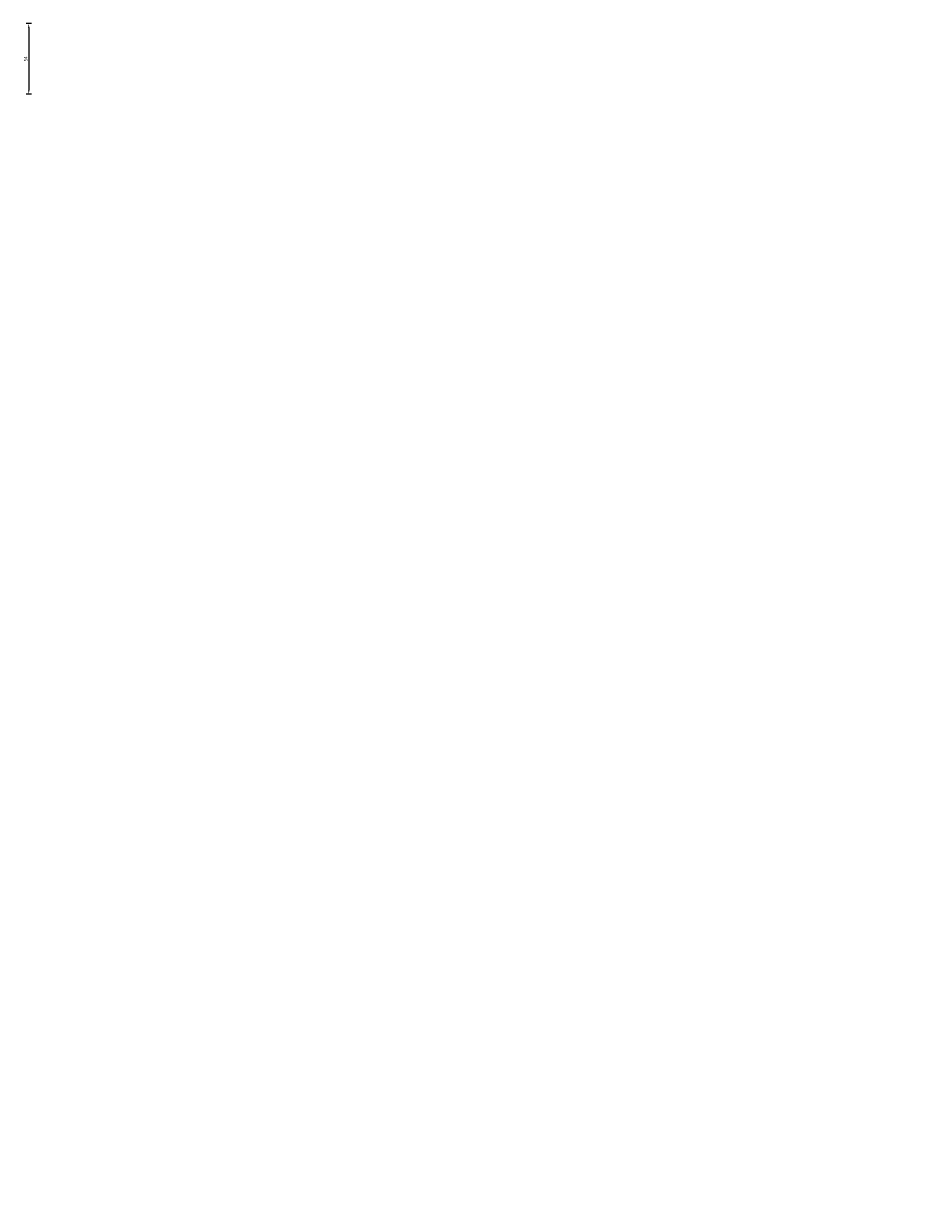
# Model space of a CAD drawing. Units: millimetres. Extents: x 2629 to 5600, y -1048 to 1333.
# Drawn here: x 2629 to 3320, y 428 to 1333 of the extents above; entities that cross this region are included whole.
import ezdxf

# ---------------------------------------------------------------- set-up
doc = ezdxf.new("R2010")
doc.units = ezdxf.units.MM
doc.layers.get('DEFPOINTS').update_dxf_attribs({"lineweight": 25})
doc.layers.add('Dimension', color=7, linetype='Continuous', lineweight=25)
doc.styles.add('Standard A4', font='arial.ttf', dxfattribs={"height": 3})
doc.dimstyles.new('Bereco A4', dxfattribs={"dimtxt": 2.5, "dimasz": 3, "dimexe": 2, "dimexo": 3, "dimgap": 1, "dimtad": 1, "dimtoh": 1, "dimdec": 0, "dimdsep": 46, "dimtxsty": 'Standard A4', "dimcen": 0.09, "dimclrd": 7, "dimclre": 7, "dimclrt": 7, "dimadec": 0, "dimazin": 2, "dimtfac": 1, "dimtdec": 0, "dimtofl": 0, "dimtmove": 0, "dimatfit": 0, "dimfxl": 2, "dimfxlon": 1, "dimtolj": 1, "dimtzin": 0, "dimlwd": 25, "dimlwe": 25, "dimarcsym": 0})

# ---------------------------------------------------------------- blocks, each defined once
blk = doc.blocks.new('*D357')
at = {"layer": 'DEFPOINTS', "color": 0, "transparency": 16777216}
for p in [(2645.61, 1332.68), (2632.81, 1278.68), (2645.65, 1278.68), (3679.85, 440.7), (3779.85, 440.72), (3779.85, 430.29)]:
    blk.add_point(p, dxfattribs=at)
at = {"layer": 'Dimension', "color": 7, "lineweight": 25, "transparency": 16777216}
for p, q in [((2634.81, 1332.68), (2630.81, 1332.68)), ((2632.81, 1329.68), (2632.81, 1281.68)), ((2634.81, 1278.68), (2630.81, 1278.68)), ((3679.85, 432.29), (3679.85, 428.29)), ((3682.85, 430.29), (3776.85, 430.29)), ((3779.85, 432.29), (3779.85, 428.29))]:
    blk.add_line(p, q, dxfattribs=at)
at = {"layer": 'Dimension', "color": 7, "transparency": 16777216}
for points in [[(2632.31, 1329.68), (2633.31, 1329.68), (2632.81, 1332.68)], [(2632.31, 1281.68), (2633.31, 1281.68), (2632.81, 1278.68)], [(3682.85, 430.79), (3682.85, 429.79), (3679.85, 430.29)], [(3776.85, 430.79), (3776.85, 429.79), (3779.85, 430.29)]]:
    blk.add_solid(points, dxfattribs=at)
at = {"layer": 'Dimension', "color": 7, "transparency": 16777216, "insert": (2630.54, 1305.68), "char_height": 2.5, "attachment_point": 5, "rotation": 90, "style": 'Standard A4'}
blk.add_mtext('\\A1;54', dxfattribs=at)
at = {"layer": 'Dimension', "color": 7, "transparency": 16777216, "insert": (3729.85, 432.82), "char_height": 3, "attachment_point": 5, "style": 'Standard A4'}
blk.add_mtext('\\A1;100', dxfattribs=at)

msp = doc.modelspace()

# ---------------------------------------------------------------- dimensions: what is measured, and where the dimension line sits
at = {"layer": 'Dimension'}
dim = msp.add_linear_dim(base=(3779.85, 430.29), p1=(3679.85, 440.7), p2=(3779.85, 440.72), dimstyle='Bereco A4', override={"dimtmove": 1}, dxfattribs=at)
dim.commit()
dim.dimension.update_dxf_attribs({"geometry": '*D357', "text_midpoint": (3729.85, 432.82)})

doc.saveas('drawing.dxf')
